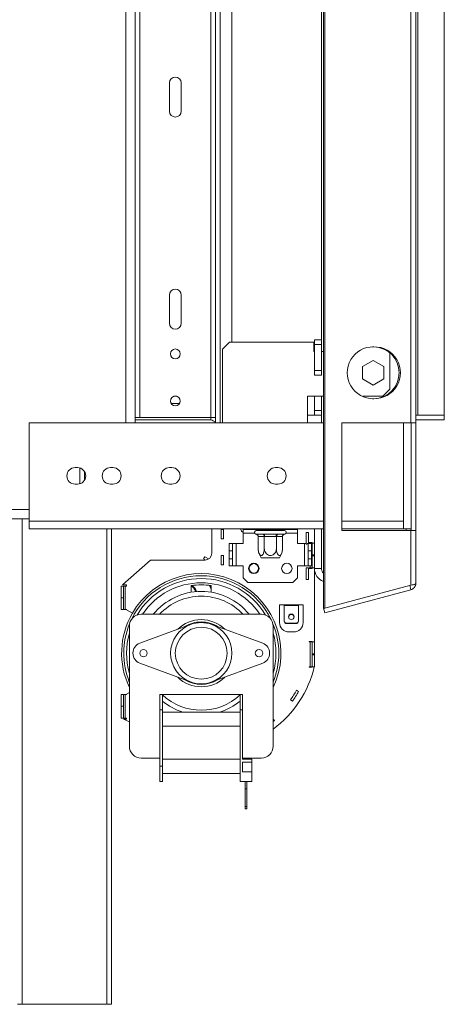
# Model space of a CAD drawing. Units: millimetres. Extents: x 105 to 4515, y 61 to 4043.
# Drawn here: x 3432 to 3664, y 1779 to 2301 of the extents above; entities that cross this region are included whole.
import ezdxf

# ---------------------------------------------------------------- set-up
doc = ezdxf.new("R2010")
doc.units = ezdxf.units.MM
doc.header["$LTSCALE"] = 20
doc.layers.add('FORMAT', color=7, linetype='Continuous')
doc.styles.add('SLDTEXTSTYLE1', font='TXT', dxfattribs={"width": 0.75})
doc.dimstyles.new('SLDDIMSTYLE0', dxfattribs={"dimtxt": 52.916667, "dimasz": 26, "dimexe": 0, "dimexo": 0.0625, "dimgap": 13.229167, "dimtad": 1, "dimdec": 0, "dimlfac": 0.8, "dimrnd": 1e-09, "dimzin": 12, "dimdsep": 46, "dimtxsty": 'SLDTEXTSTYLE1', "dimsah": 1, "dimcen": 0.09, "dimadec": 0, "dimazin": 3, "dimtfac": 1, "dimtdec": 0, "dimtofl": 0, "dimtmove": 0, "dimatfit": 3, "dimfxl": 0, "dimfrac": 2, "dimtolj": 1, "dimtzin": 12, "dimarcsym": 0})

# ---------------------------------------------------------------- blocks, each defined once
blk = doc.blocks.new('_D_2')
at = {"layer": 'FORMAT'}
for p, q in [((3677.35, 3013.91), (3997.35, 3013.91)), ((3977.35, 3013.91), (3977.35, 2088.91)), ((3797.29, 2650.03), (3797.29, 2660.76)), ((3797.29, 2660.76), (3896.07, 2660.76)), ((3896.07, 2660.76), (3896.07, 2650.03)), ((3808.2, 2610.49), (3885.16, 2564.31)), ((3797.29, 2468.42), (3797.29, 2457.69)), ((3896.07, 2457.69), (3896.07, 2468.42)), ((3797.29, 2457.69), (3896.07, 2457.69)), ((3677.35, 2088.91), (3997.35, 2088.91))]:
    blk.add_line(p, q, dxfattribs=at)
for points in [[(3977.35, 3013.91), (3972.35, 2987.91), (3982.35, 2987.91)], [(3977.35, 2088.91), (3982.35, 2114.91), (3972.35, 2114.91)]]:
    blk.add_solid(points, dxfattribs=at)
at = {"layer": 'FORMAT', "attachment_point": 1, "rotation": 90, "style": 'SLDTEXTSTYLE1'}
for s, insert, char_height in [('740mm', (3909.14, 2434.43), 52.917), ('"', (3817.64, 2614.77), 52.92), ('8', (3848.32, 2587.4), 37.04), ('1', (3798.93, 2560.03), 37.04), ('29', (3817.64, 2481.83), 52.917)]:
    blk.add_mtext(s, dxfattribs=dict(at, insert=insert, char_height=char_height))

msp = doc.modelspace()

# ---------------------------------------------------------------- linework, layer by layer
at = {"color": 7, "linetype": 'Continuous', "lineweight": 15}
for p, q in [((3593.41, 1989.05), (3593.41, 3113.77)), ((3594.06, 1989.05), (3594.06, 3113.77)), ((3493.6, 3015.47), (3493.6, 2087.35)), ((3536.1, 3015.47), (3536.1, 2087.35)), ((3538.6, 3015.47), (3538.6, 2087.35)), ((3639.76, 3015.47), (3639.76, 2087.35)), ((3642.35, 3015.47), (3642.35, 2087.35)), ((3496.1, 2090.16), (3496.1, 3012.66)), ((3533.6, 3012.66), (3533.6, 2090.16)), ((3643.35, 2091.41), (3643.35, 3011.41)), ((3657.35, 3011.41), (3657.35, 2091.41)), ((3592.35, 2977.66), (3592.35, 2131.41)), ((3544.85, 2972.66), (3544.85, 2130.16)), ((3511.73, 2252.66), (3511.73, 2267.66)), ((3517.98, 2267.66), (3517.98, 2252.66)), ((3511.73, 2140.16), (3511.73, 2155.16)), ((3517.98, 2155.16), (3517.98, 2140.16)), ((3588.6, 2131.41), (3592.35, 2131.41)), ((3588.6, 2128.91), (3588.6, 2131.41)), ((3592.35, 2131.41), (3592.35, 2128.91)), ((3543.6, 2130.16), (3539.85, 2126.41)), ((3539.85, 2087.35), (3539.85, 2126.41)), ((3543.6, 2130.16), (3588.1, 2130.16)), ((3588.35, 2129.91), (3588.1, 2130.16)), ((3588.35, 2129.91), (3588.35, 2125.16)), ((3592.35, 2128.91), (3588.6, 2128.91)), ((3588.6, 2128.91), (3588.6, 2115.16)), ((3592.35, 2128.91), (3592.35, 2115.16)), ((3593.41, 2129.97), (3593.35, 2129.91)), ((3593.35, 2125.16), (3593.35, 2129.91)), ((3620.08, 2127.66), (3619.43, 2127.66)), ((3588.35, 2125.16), (3588.6, 2125.16)), ((3592.35, 2125.16), (3593.35, 2125.16)), ((3628.6, 2124.43), (3628.6, 2105.16)), ((3614.07, 2117.19), (3619.75, 2120.48)), ((3614.07, 2110.63), (3614.07, 2117.19)), ((3619.75, 2120.48), (3625.44, 2117.19)), ((3625.44, 2117.19), (3625.44, 2110.63)), ((3588.6, 2115.16), (3592.35, 2115.16)), ((3588.6, 2112.66), (3588.6, 2115.16)), ((3592.35, 2112.66), (3588.6, 2112.66)), ((3592.35, 2115.16), (3592.35, 2112.66)), ((3619.75, 2107.34), (3614.07, 2110.63)), ((3625.44, 2110.63), (3619.75, 2107.34)), ((3624.85, 2101.41), (3628.6, 2105.16)), ((3515.65, 2101.41), (3514.05, 2101.41)), ((3593.41, 2101.41), (3584.85, 2101.41)), ((3584.85, 2101.41), (3584.85, 2091.41)), ((3588.6, 2093.91), (3588.6, 2101.41)), ((3592.35, 2093.91), (3592.35, 2101.41)), ((3624.85, 2101.41), (3614.03, 2101.41)), ((3619.43, 2100.16), (3620.08, 2100.16)), ((3493.6, 2090.16), (3496.1, 2090.16)), ((3533.6, 2090.16), (3496.1, 2090.16)), ((3533.6, 2090.16), (3536.1, 2090.16)), ((3592.3, 2091.41), (3584.85, 2091.41)), ((3588.6, 2093.91), (3592.35, 2093.91)), ((3588.6, 2091.41), (3588.6, 2093.91)), ((3592.35, 2091.41), (3592.3, 2091.41)), ((3592.35, 2093.91), (3592.35, 2091.41)), ((3592.35, 2087.35), (3592.35, 2091.41)), ((3642.35, 2091.41), (3643.35, 2091.41)), ((3643.35, 2091.41), (3657.35, 2091.41)), ((3657.35, 2091.41), (3657.35, 2088.91)), ((3437.35, 2035.16), (3437.35, 2087.35)), ((3437.35, 2087.35), (3593.41, 2087.35)), ((3533.6, 2088.91), (3493.6, 2088.91)), ((3603.18, 2087.35), (3616.86, 2087.35)), ((3603.18, 2030.22), (3603.18, 2087.35)), ((3616.86, 2087.35), (3635.79, 2087.35)), ((3635.79, 2087.35), (3635.79, 2035.16)), ((3635.79, 2087.35), (3639.85, 2087.35)), ((3639.85, 2087.35), (3639.85, 2031.1)), ((3642.35, 2087.35), (3639.85, 2087.35)), ((3642.35, 2088.91), (3657.35, 2088.91)), ((3642.35, 2087.35), (3642.35, 2030.22)), ((3461.73, 2063.6), (3462.98, 2063.6)), ((3464.23, 2063.41), (3464.23, 2055.03)), ((3480.48, 2063.6), (3481.73, 2063.6)), ((3511.73, 2063.6), (3512.98, 2063.6)), ((3567.98, 2063.59), (3569.23, 2063.59)), ((3466.73, 2061.48), (3466.73, 2056.97)), ((3462.98, 2054.85), (3461.73, 2054.85)), ((3481.73, 2054.85), (3480.48, 2054.85)), ((3512.98, 2054.85), (3511.73, 2054.85)), ((3569.23, 2054.84), (3567.98, 2054.84)), ((3239.85, 2036.41), (3437.35, 2036.41)), ((3437.35, 2031.1), (3437.35, 2035.16)), ((3635.79, 2031.1), (3635.79, 2035.16)), ((3437.35, 2031.1), (3593.41, 2031.1)), ((3481.1, 2031.1), (3481.1, 1778.91)), ((3534.23, 2018.28), (3534.23, 2031.1)), ((3540.48, 2030.78), (3539.23, 2030.78)), ((3539.23, 2025.78), (3539.23, 2030.78)), ((3540.48, 2025.78), (3540.48, 2030.78)), ((3549.6, 2030.78), (3549.64, 2031.1)), ((3550.85, 2030.78), (3550.85, 2031.1)), ((3557.1, 2030.78), (3550.85, 2030.78)), ((3550.85, 2028.91), (3550.85, 2030.78)), ((3550.85, 2023.28), (3550.85, 2028.91)), ((3557.1, 2030.78), (3573.35, 2030.78)), ((3557.57, 2028.3), (3557.76, 2028.28)), ((3557.73, 2030.16), (3572.73, 2030.16)), ((3557.76, 2028.28), (3560.9, 2028.28)), ((3558.81, 2027.03), (3558.81, 2020.66)), ((3558.84, 2027.03), (3558.81, 2027.03)), ((3561.98, 2027.03), (3558.84, 2027.03)), ((3560.35, 2030.78), (3560.35, 2030.16)), ((3560.9, 2028.28), (3561.4, 2028.3)), ((3561.4, 2028.3), (3562.09, 2028.28)), ((3562.02, 2027.03), (3561.98, 2027.03)), ((3562.09, 2027.03), (3562.02, 2027.03)), ((3562.02, 2027.03), (3562.02, 2020.66)), ((3562.09, 2028.28), (3568.37, 2028.28)), ((3562.09, 2027.03), (3562.09, 2028.28)), ((3568.37, 2027.03), (3562.09, 2027.03)), ((3568.37, 2028.28), (3569.06, 2028.3)), ((3568.37, 2027.03), (3568.37, 2028.28)), ((3568.44, 2027.03), (3568.37, 2027.03)), ((3568.44, 2027.03), (3568.44, 2020.66)), ((3568.48, 2027.03), (3568.44, 2027.03)), ((3571.61, 2027.03), (3568.48, 2027.03)), ((3569.06, 2028.3), (3569.56, 2028.28)), ((3569.56, 2028.28), (3572.7, 2028.28)), ((3570.1, 2030.16), (3570.1, 2030.78)), ((3571.65, 2027.03), (3571.61, 2027.03)), ((3571.65, 2027.03), (3571.65, 2020.66)), ((3572.7, 2028.28), (3572.89, 2028.3)), ((3579.6, 2030.78), (3573.35, 2030.78)), ((3579.6, 2031.1), (3579.6, 2030.78)), ((3579.6, 2028.91), (3579.6, 2030.78)), ((3579.6, 2023.28), (3579.6, 2028.91)), ((3584.23, 2022.97), (3584.23, 2029.1)), ((3584.23, 2029.1), (3585.48, 2029.1)), ((3585.48, 2023.28), (3585.48, 2029.1)), ((3588.6, 2031.1), (3588.6, 2023.6)), ((3592.35, 2010.16), (3592.35, 2031.1)), ((3603.18, 2031.1), (3635.79, 2031.1)), ((3639.76, 2030.22), (3603.18, 2030.22)), ((3639.85, 2031.1), (3635.79, 2031.1)), ((3639.76, 2030.22), (3639.76, 2001.3)), ((3639.76, 2030.22), (3642.35, 2030.22)), ((3639.85, 2031.1), (3639.85, 2030.22)), ((3642.35, 2030.22), (3642.35, 2002.18)), ((3540.48, 2025.78), (3539.23, 2025.78)), ((3543.35, 2019.53), (3543.35, 2023.28)), ((3543.35, 2023.28), (3545.23, 2023.28)), ((3545.23, 2023.28), (3545.23, 2019.53)), ((3547.1, 2023.28), (3545.23, 2023.28)), ((3547.1, 2011.41), (3547.1, 2023.28)), ((3547.1, 2023.28), (3550.85, 2023.28)), ((3579.6, 2023.28), (3583.35, 2023.28)), ((3584.23, 2023.28), (3583.35, 2023.28)), ((3583.35, 2023.28), (3583.35, 2011.41)), ((3584.23, 2022.97), (3584.75, 2022.97)), ((3585.23, 2023.28), (3584.75, 2023.28)), ((3585.23, 2023.28), (3587.1, 2023.28)), ((3585.23, 2019.53), (3585.23, 2023.28)), ((3585.73, 2023.6), (3585.73, 2023.91)), ((3585.73, 2023.91), (3587.35, 2023.91)), ((3586.35, 2023.6), (3585.73, 2023.6)), ((3586.35, 2023.6), (3587.35, 2023.6)), ((3586.35, 2023.28), (3586.35, 2023.6)), ((3587.1, 2023.28), (3587.1, 2019.53)), ((3587.35, 2023.69), (3587.13, 2023.91)), ((3587.35, 2023.91), (3587.35, 2023.6)), ((3588.6, 2023.6), (3587.35, 2023.6)), ((3587.35, 2023.6), (3587.35, 2017.35)), ((3588.6, 2017.35), (3588.6, 2023.6)), ((3530.48, 2016.25), (3529.87, 2015.16)), ((3532.51, 2015.13), (3530.48, 2016.25)), ((3539.23, 2012.03), (3539.23, 2017.03)), ((3540.48, 2017.03), (3539.23, 2017.03)), ((3540.48, 2012.03), (3540.48, 2017.03)), ((3545.23, 2019.53), (3543.35, 2019.53)), ((3543.35, 2015.16), (3543.35, 2019.53)), ((3545.23, 2015.16), (3545.23, 2019.53)), ((3571.65, 2020.66), (3571.61, 2020.1)), ((3587.1, 2019.53), (3585.23, 2019.53)), ((3585.23, 2019.53), (3585.23, 2015.16)), ((3587.1, 2019.53), (3587.1, 2015.16)), ((3587.35, 2017.35), (3588.6, 2017.35)), ((3587.35, 2016.72), (3587.35, 2017.35)), ((3588.6, 2016.72), (3587.35, 2016.72)), ((3587.35, 2016.72), (3587.35, 2010.47)), ((3588.6, 2016.72), (3588.6, 2017.35)), ((3588.6, 2010.47), (3588.6, 2016.72)), ((3486.81, 2001.41), (3501.73, 2014.53)), ((3501.73, 2014.53), (3530.48, 2014.53)), ((3530.95, 2014.56), (3529.87, 2015.16)), ((3540.48, 2012.03), (3539.23, 2012.03)), ((3543.35, 2015.16), (3545.23, 2015.16)), ((3543.35, 2011.41), (3543.35, 2015.16)), ((3545.23, 2011.41), (3543.35, 2011.41)), ((3545.23, 2015.16), (3545.23, 2011.41)), ((3545.23, 2011.41), (3547.1, 2011.41)), ((3550.85, 2011.41), (3547.1, 2011.41)), ((3550.85, 2005.16), (3550.85, 2011.41)), ((3570.05, 2015.78), (3560.41, 2015.78)), ((3583.35, 2011.41), (3579.6, 2011.41)), ((3579.6, 2005.16), (3579.6, 2011.41)), ((3583.35, 2011.41), (3585.23, 2011.41)), ((3585.23, 2015.16), (3587.1, 2015.16)), ((3585.23, 2011.41), (3585.23, 2015.16)), ((3587.1, 2011.41), (3585.23, 2011.41)), ((3586.35, 2010.47), (3586.35, 2011.41)), ((3587.1, 2015.16), (3587.1, 2011.41)), ((3584.23, 2004.22), (3584.23, 2010.35)), ((3584.23, 2010.35), (3585.48, 2010.35)), ((3585.48, 2004.22), (3585.48, 2010.35)), ((3585.73, 2010.16), (3585.73, 2010.47)), ((3585.73, 2010.47), (3586.35, 2010.47)), ((3587.35, 2010.16), (3585.73, 2010.16)), ((3587.35, 2010.47), (3586.35, 2010.47)), ((3587.35, 2010.47), (3588.6, 2010.47)), ((3587.35, 2010.47), (3587.35, 2010.16)), ((3588.6, 2010.47), (3588.6, 1971.1)), ((3592.35, 2010.16), (3588.6, 2010.16)), ((3486.1, 2000.78), (3486.1, 1994.53)), ((3487.35, 2000.78), (3486.1, 2000.78)), ((3486.81, 2001.41), (3488.98, 2001.41)), ((3487.35, 1994.53), (3487.35, 2000.78)), ((3487.35, 2000.78), (3488.35, 2000.78)), ((3488.35, 2000.78), (3488.35, 1988.28)), ((3488.98, 2000.78), (3488.35, 2000.78)), ((3488.98, 2001.41), (3488.98, 2000.78)), ((3523.29, 1997.48), (3523.29, 2001.02)), ((3533.92, 2001.02), (3533.92, 1997.48)), ((3550.85, 2005.16), (3553.35, 2002.66)), ((3553.35, 2002.66), (3577.1, 2002.66)), ((3577.1, 2002.66), (3579.6, 2005.16)), ((3584.23, 2004.22), (3585.48, 2004.22)), ((3639.76, 2001.3), (3594.06, 1989.05)), ((3639.76, 1998.8), (3639.11, 2001.21)), ((3639.76, 1998.8), (3594.06, 1986.55)), ((3486.1, 1994.53), (3487.35, 1994.53)), ((3486.1, 1994.53), (3486.1, 1988.28)), ((3487.35, 1988.28), (3487.35, 1994.53)), ((3570.1, 1990.78), (3572.6, 1990.78)), ((3570.1, 1981.41), (3570.1, 1990.78)), ((3572.6, 1990.78), (3580.1, 1990.78)), ((3572.6, 1990.53), (3572.6, 1990.78)), ((3572.6, 1990.53), (3572.6, 1982.36)), ((3580.1, 1990.53), (3572.6, 1990.53)), ((3580.1, 1990.78), (3580.1, 1990.53)), ((3580.1, 1990.78), (3582.6, 1990.78)), ((3580.1, 1982.36), (3580.1, 1990.53)), ((3582.6, 1990.78), (3582.6, 1981.41)), ((3486.1, 1988.28), (3487.35, 1988.28)), ((3488.35, 1988.28), (3487.35, 1988.28)), ((3488.35, 1988.28), (3488.98, 1988.28)), ((3488.98, 1988.28), (3488.98, 1988.07)), ((3488.98, 1988.07), (3492.07, 1986.32)), ((3560.48, 1985.78), (3496.73, 1985.78)), ((3594.06, 1989.05), (3593.41, 1989.05)), ((3593.74, 1989.05), (3593.41, 1988.97)), ((3594.06, 1986.55), (3593.41, 1988.97)), ((3490.48, 1979.53), (3490.48, 1915.78)), ((3522.97, 1980.4), (3496.03, 1970.44)), ((3561.18, 1970.44), (3534.24, 1980.4)), ((3566.73, 1915.78), (3566.73, 1979.53)), ((3572.6, 1982.36), (3572.6, 1982.04)), ((3573.85, 1980.83), (3573.85, 1981.15)), ((3573.85, 1981.15), (3578.85, 1981.15)), ((3573.85, 1980.83), (3578.85, 1980.83)), ((3578.85, 1981.15), (3578.85, 1980.83)), ((3580.1, 1982.04), (3580.1, 1982.36)), ((3577.6, 1976.41), (3575.1, 1976.41)), ((3585.73, 1971.1), (3585.73, 1971.41)), ((3585.73, 1971.41), (3587.35, 1971.41)), ((3586.35, 1971.1), (3585.73, 1971.1)), ((3586.35, 1971.1), (3587.35, 1971.1)), ((3586.35, 1957.97), (3586.35, 1971.1)), ((3587.35, 1971.41), (3587.35, 1971.1)), ((3587.35, 1971.1), (3587.35, 1964.85)), ((3588.6, 1971.1), (3587.35, 1971.1)), ((3588.6, 1964.85), (3588.6, 1971.1)), ((3587.35, 1964.22), (3587.35, 1964.85)), ((3587.35, 1964.85), (3588.6, 1964.85)), ((3587.35, 1964.22), (3587.35, 1957.97)), ((3588.6, 1964.22), (3587.35, 1964.22)), ((3588.6, 1964.22), (3588.6, 1964.85)), ((3588.6, 1957.97), (3588.6, 1964.22)), ((3496.03, 1959.88), (3522.97, 1949.92)), ((3534.24, 1949.92), (3561.18, 1959.88)), ((3585.73, 1957.66), (3585.73, 1957.97)), ((3585.73, 1957.97), (3586.35, 1957.97)), ((3587.35, 1957.66), (3585.73, 1957.66)), ((3587.35, 1957.97), (3586.35, 1957.97)), ((3587.35, 1957.97), (3588.6, 1957.97)), ((3587.35, 1957.97), (3587.35, 1957.66)), ((3486.1, 1943.28), (3486.1, 1937.03)), ((3487.35, 1943.28), (3486.1, 1943.28)), ((3487.35, 1937.03), (3487.35, 1943.28)), ((3487.35, 1943.28), (3488.35, 1943.28)), ((3488.98, 1943.28), (3488.35, 1943.28)), ((3488.35, 1943.28), (3488.35, 1930.78)), ((3490.48, 1944.35), (3488.98, 1943.5)), ((3488.98, 1943.5), (3488.98, 1943.28)), ((3506.73, 1935.16), (3506.73, 1943.28)), ((3506.73, 1943.28), (3507.98, 1943.28)), ((3507.98, 1943.28), (3507.98, 1935.16)), ((3549.23, 1943.28), (3507.98, 1943.28)), ((3549.23, 1943.28), (3550.48, 1943.28)), ((3549.23, 1935.16), (3549.23, 1943.28)), ((3550.48, 1943.28), (3550.48, 1935.16)), ((3580.19, 1944.88), (3579.1, 1945.48)), ((3576.89, 1939.63), (3575.88, 1940.36)), ((3486.1, 1937.03), (3487.35, 1937.03)), ((3486.1, 1937.03), (3486.1, 1930.78)), ((3487.35, 1930.78), (3487.35, 1937.03)), ((3506.73, 1935.16), (3506.73, 1905.16)), ((3507.98, 1935.16), (3506.73, 1935.16)), ((3507.98, 1935.16), (3507.98, 1905.16)), ((3507.98, 1933.91), (3549.23, 1933.91)), ((3550.48, 1935.16), (3549.23, 1935.16)), ((3549.23, 1935.16), (3549.23, 1897.03)), ((3550.48, 1935.16), (3550.48, 1908.91)), ((3486.1, 1930.78), (3487.35, 1930.78)), ((3488.35, 1930.78), (3487.35, 1930.78)), ((3490.48, 1928.68), (3487.41, 1930.16)), ((3488.98, 1930.16), (3487.41, 1930.16)), ((3488.35, 1930.78), (3488.98, 1930.78)), ((3488.98, 1930.78), (3488.98, 1930.16)), ((3567.36, 1929.39), (3566.73, 1930.15)), ((3507.98, 1926.41), (3549.23, 1926.41)), ((3496.73, 1909.53), (3506.73, 1909.53)), ((3507.98, 1908.91), (3549.23, 1908.91)), ((3550.48, 1909.53), (3560.48, 1909.53)), ((3555.48, 1908.91), (3550.48, 1908.91)), ((3555.48, 1907.28), (3550.48, 1907.28)), ((3550.48, 1907.28), (3550.48, 1902.28)), ((3555.48, 1908.91), (3555.48, 1907.28)), ((3555.48, 1907.28), (3555.48, 1902.28)), ((3506.73, 1897.03), (3506.73, 1905.16)), ((3506.73, 1905.16), (3507.98, 1905.16)), ((3507.98, 1905.16), (3507.98, 1897.03)), ((3507.98, 1901.41), (3549.23, 1901.41)), ((3555.48, 1902.28), (3550.48, 1902.28)), ((3555.48, 1902.28), (3555.48, 1897.03)), ((3507.98, 1897.03), (3506.73, 1897.03)), ((3549.23, 1897.03), (3555.48, 1897.03)), ((3551.92, 1893.28), (3551.92, 1897.03)), ((3552.79, 1893.28), (3552.79, 1897.03)), ((3552.79, 1893.28), (3551.92, 1893.28)), ((3551.92, 1893.28), (3551.92, 1883.91)), ((3552.79, 1893.28), (3552.79, 1883.91)), ((3551.92, 1882.66), (3551.92, 1883.91)), ((3551.92, 1883.91), (3552.79, 1883.91)), ((3552.79, 1882.66), (3551.92, 1882.66)), ((3552.79, 1883.91), (3552.79, 1882.66)), ((3431.1, 1778.91), (3433.6, 1778.91)), ((3433.6, 1778.91), (3478.6, 1778.91)), ((3478.6, 1778.91), (3481.1, 1778.91))]:
    msp.add_line(p, q, dxfattribs=at)
at = {"color": 8, "linetype": 'Continuous', "lineweight": 15}
for p, q in [((3488.6, 2087.35), (3488.6, 3015.47)), ((3517.16, 2097.66), (3512.55, 2097.66)), ((3533.6, 2088.91), (3533.6, 2090.16)), ((3584.85, 2087.35), (3584.85, 2091.41)), ((3239.85, 2041.41), (3437.35, 2041.41)), ((3433.6, 2036.41), (3433.6, 1778.91)), ((3437.35, 2035.16), (3593.41, 2035.16)), ((3603.18, 2035.16), (3635.79, 2035.16)), ((3478.6, 2031.1), (3478.6, 1778.91)), ((3550.85, 2028.91), (3556.84, 2028.91)), ((3557.1, 2031.1), (3557.1, 2030.78)), ((3573.35, 2030.78), (3573.35, 2031.1)), ((3573.61, 2028.91), (3579.6, 2028.91)), ((3585.98, 2023.91), (3585.98, 2023.6)), ((3585.98, 2010.47), (3585.98, 2010.16)), ((3508.19, 1933.91), (3507.98, 1934.05)), ((3549.23, 1934.05), (3549.02, 1933.91))]:
    msp.add_line(p, q, dxfattribs=at)
at = {"color": 7, "linetype": 'Continuous', "lineweight": 15, "flags": 128}
for points in [[(3639.76, 2030.22), (3639.78, 2030.3), (3639.85, 2031.1)], [(3532.74, 2001.26), (3533.54, 1999.92), (3533.92, 1998.94)], [(3533.92, 1999.99), (3533.88, 2000.08), (3533.31, 2001.1)], [(3576.35, 1983.04), (3575.78, 1983.15), (3575.29, 1983.46), (3574.97, 1983.93), (3574.85, 1984.49), (3574.97, 1985.04), (3575.29, 1985.51), (3575.78, 1985.83), (3576.35, 1985.94), (3576.93, 1985.83), (3577.41, 1985.51), (3577.74, 1985.04), (3577.85, 1984.49), (3577.74, 1983.93), (3577.41, 1983.46), (3576.93, 1983.15), (3576.35, 1983.04)], [(3566.73, 1928.87), (3566.76, 1928.9), (3567.36, 1929.39)]]:
    msp.add_lwpolyline(points, dxfattribs=at)
at = {"color": 7, "linetype": 'Continuous', "lineweight": 15}
for centre, radius in [((3514.85, 2123.91), 2.62), ((3514.85, 2098.91), 2.62), ((3556.48, 2010.16), 2.75), ((3556.48, 2010.16), 2.5), ((3573.98, 2010.16), 2.75), ((3528.6, 1965.16), 13.75), ((3497.98, 1965.16), 2), ((3559.23, 1965.16), 2)]:
    msp.add_circle(centre, radius, dxfattribs=at)
for centre, radius, start, end in [((3514.85, 2267.66), 3.12, 360, 180), ((3514.85, 2252.66), 3.12, 180, 360), ((3514.85, 2155.16), 3.12, 0, 180), ((3514.85, 2140.16), 3.13, 180, 0), ((3619.75, 2113.91), 13.75, 88.6518, 271.3482), ((3620.4, 2113.91), 13.75, 268.6518, 91.3482), ((3619.75, 2113.91), 13.75, 271.3482, 88.6518), ((3533.6, 2086.41), 2.5, 22.0243, 90), ((3461.73, 2059.22), 4.38, 90, 270), ((3462.98, 2059.22), 4.38, 270, 90), ((3480.48, 2059.22), 4.38, 90, 270), ((3481.73, 2059.22), 4.38, 270, 90), ((3511.73, 2059.22), 4.38, 90, 270), ((3512.98, 2059.22), 4.38, 270, 90), ((3567.98, 2059.22), 4.38, 90, 270), ((3569.23, 2059.22), 4.38, 270, 90), ((3551.1, 2030.78), 1.5, 180, 260.4059), ((3557.73, 2029.22), 0.938, 90, 260.3638), ((3557.67, 2027.11), 1.18, 356.1887, 85.5981), ((3560.81, 2027.11), 1.18, 356.1887, 85.5981), ((3569.65, 2027.11), 1.18, 94.4019, 183.8113), ((3572.79, 2027.11), 1.18, 94.4019, 183.8113), ((3572.73, 2029.22), 0.938, 279.6193, 90), ((3635.79, 2031.1), 1.56, 325.9442, 0), ((3530.48, 2018.28), 3.75, 270, 0), ((3567.01, 2020.66), 8.2, 184.5484, 216.4623), ((3563.45, 2020.66), 8.2, 323.5377, 355.2749), ((3563.45, 2020.66), 8.2, 355.2749, 356.0385), ((3596.1, 2010.16), 7.5, 180, 248.9543), ((3596.1, 2010.16), 3.75, 180, 224.092), ((3518.36, 1994.96), 7.85, 21.0421, 51.4876), ((3528.6, 1965.16), 36.25, 81.5729, 98.4271), ((3518.36, 1994.96), 8.22, 20.2806, 48.235), ((3528.6, 1965.16), 32.75, 39.0332, 140.9668), ((3528.6, 1965.16), 42.22, 149.9158, 205.442), ((3496.73, 1979.53), 6.25, 90, 180), ((3560.48, 1979.53), 6.25, 0, 90), ((3576.35, 1984.12), 1.51, 7.9974, 172.0026), ((3528.6, 1965.16), 16.25, 110.3002, 249.6998), ((3528.6, 1965.16), 17.81, 90, 134.4777), ((3528.6, 1965.16), 16.25, 69.6998, 110.3002), ((3528.6, 1965.16), 17.81, 45.5223, 90), ((3528.6, 1965.16), 16.25, 290.3002, 69.6998), ((3575.1, 1981.41), 5, 180, 270), ((3573.83, 1982.38), 1.23, 181.0102, 270.9758), ((3573.83, 1982.06), 1.23, 181.0102, 270.9758), ((3577.6, 1981.41), 5, 270, 0), ((3578.87, 1982.38), 1.23, 269.0242, 358.9898), ((3578.87, 1982.06), 1.23, 269.0242, 358.9898), ((3497.98, 1965.16), 5.62, 110.3002, 249.6998), ((3559.23, 1965.16), 5.63, 290.3002, 69.6998), ((3533.04, 1970.88), 56.97, 306.2492, 346.9013), ((3528.6, 1965.16), 17.81, 225.5223, 314.4777), ((3528.6, 1965.16), 16.25, 249.6998, 290.3002), ((3533.04, 1970.88), 52.6, 324.5278, 331.1213), ((3533.04, 1970.88), 53.85, 324.5278, 331.1213), ((3528.6, 1965.16), 32.75, 230.9668, 252.592), ((3528.6, 1965.16), 32.75, 287.408, 309.0332), ((3496.73, 1915.78), 6.25, 180, 270), ((3560.48, 1915.78), 6.25, 270, 0)]:
    msp.add_arc(centre, radius, start, end, dxfattribs=at)
at = {"color": 8, "linetype": 'Continuous', "lineweight": 15}
for radius, start, end in [(41.09, 26.1952, 153.8048), (42.22, 334.558, 149.9158), (39.59, 30.7458, 149.2542), (37.33, 33.5413, 146.4587), (30.25, 42.9859, 137.0141), (41.09, 157.6463, 201.8853), (16.56, 90, 121.4479), (16.56, 58.5521, 90), (41.09, 0, 22.3537), (39.59, 164.3407, 195.6593), (39.59, 0, 15.6593), (39.59, 344.3407, 0), (41.09, 338.1147, 0), (16.56, 238.5521, 301.4479), (30.25, 227.0141, 312.9859)]:
    msp.add_arc((3528.6, 1965.16), radius, start, end, dxfattribs=at)
at = {"color": 7, "linetype": 'Continuous', "lineweight": 15}
for points, knots in [([(3557.57, 2028.3), (3557.57, 2028.3), (3557.67, 2028.28), (3557.91, 2028.22), (3558.26, 2028.05), (3558.56, 2027.76), (3558.77, 2027.42), (3558.79, 2027.16), (3558.81, 2027.03)], [0, 0, 0, 0, 0.004044, 0.1483, 0.391512, 0.602217, 0.80088, 1, 1, 1, 1]), ([(3562.02, 2027.03), (3562.01, 2027.16), (3562, 2027.42), (3561.9, 2027.76), (3561.74, 2028.05), (3561.57, 2028.22), (3561.45, 2028.28), (3561.4, 2028.3), (3561.4, 2028.3)], [0, 0, 0, 0, 0.19912, 0.397783, 0.608488, 0.8517, 0.995956, 1, 1, 1, 1]), ([(3568.44, 2027.03), (3568.45, 2027.16), (3568.46, 2027.42), (3568.56, 2027.76), (3568.71, 2028.05), (3568.89, 2028.22), (3569.01, 2028.28), (3569.06, 2028.3), (3569.06, 2028.3)], [0, 0, 0, 0, 0.19912, 0.397783, 0.608488, 0.8517, 0.995956, 1, 1, 1, 1]), ([(3571.65, 2027.03), (3571.67, 2027.16), (3571.69, 2027.42), (3571.89, 2027.76), (3572.2, 2028.05), (3572.55, 2028.22), (3572.79, 2028.28), (3572.88, 2028.3), (3572.89, 2028.3)], [0, 0, 0, 0, 0.19912, 0.397783, 0.608488, 0.8517, 0.995956, 1, 1, 1, 1]), ([(3558.84, 2020.01), (3558.83, 2020.05), (3558.8, 2020.25), (3558.8, 2020.48), (3558.81, 2020.66)], [0, 0, 0, 0, 0.165821, 1, 1, 1, 1]), ([(3558.81, 2020.66), (3558.82, 2020.24), (3558.86, 2019.39), (3559.17, 2018.23), (3559.63, 2017.38), (3560.18, 2016.97), (3560.7, 2017), (3561.15, 2017.36), (3561.55, 2018.01), (3561.86, 2018.95), (3562, 2019.88), (3562.01, 2020.48), (3562.02, 2020.66)], [0, 0, 0, 0, 0.117964, 0.236116, 0.355786, 0.461376, 0.553146, 0.640101, 0.73186, 0.834337, 0.949194, 1, 1, 1, 1]), ([(3562.02, 2020.66), (3562.05, 2020.29), (3562.11, 2019.46), (3562.68, 2018.3), (3563.62, 2017.4), (3564.55, 2017.05), (3565.41, 2016.97), (3566.23, 2017.12), (3567.11, 2017.64), (3567.84, 2018.44), (3568.34, 2019.48), (3568.41, 2020.26), (3568.44, 2020.66)], [0, 0, 0, 0, 0.103, 0.230585, 0.351177, 0.457443, 0.499789, 0.592292, 0.684565, 0.780897, 0.889557, 1, 1, 1, 1]), ([(3568.44, 2020.66), (3568.46, 2020.24), (3568.5, 2019.39), (3568.8, 2018.23), (3569.26, 2017.38), (3569.81, 2016.97), (3570.33, 2017), (3570.79, 2017.36), (3571.18, 2018.01), (3571.49, 2018.95), (3571.64, 2019.88), (3571.65, 2020.48), (3571.65, 2020.66)], [0, 0, 0, 0, 0.1179644, 0.2361158, 0.3557859, 0.4613757, 0.5531459, 0.6401013, 0.7318599, 0.8343366, 0.9491938, 1, 1, 1, 1]), ([(3639.76, 2001.3), (3640.16, 2001.35), (3640.93, 2001.44), (3641.77, 2001.65), (3642.27, 2001.9), (3642.33, 2002.09), (3642.35, 2002.18)], [0, 0, 0, 0, 0.2753106, 0.5282023, 0.7859948, 1, 1, 1, 1]), ([(3642.35, 2002.18), (3642.31, 2001.77), (3642.24, 2000.99), (3641.63, 1999.96), (3640.8, 1999.18), (3640.1, 1998.92), (3639.76, 1998.8)], [0, 0, 0, 0, 0.267115, 0.522491, 0.766604, 1, 1, 1, 1])]:
    msp.add_open_spline(points, degree=3, knots=knots, dxfattribs=at)

# ---------------------------------------------------------------- dimensions: what is measured, and where the dimension line sits
at = {"layer": 'FORMAT'}
dim = msp.add_linear_dim(base=(3977.35, 2088.91), p1=(3657.35, 3013.91), p2=(3657.35, 2088.91), angle=90, dimstyle='SLDDIMSTYLE0', dxfattribs=at)
dim.commit()
dim.dimension.update_dxf_attribs({"geometry": '_D_2', "text_midpoint": (3977.35, 2559.23), "dimtype": 160})

doc.saveas('drawing.dxf')
